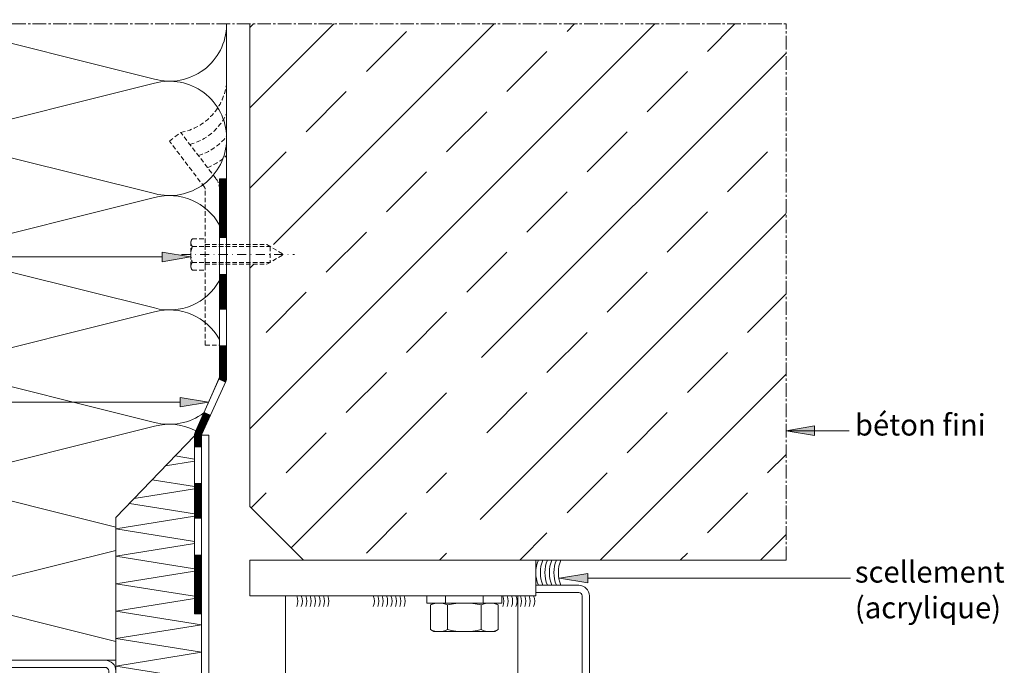
# Model space of a CAD drawing. Units: millimetres. Extents: x 968 to 1495, y 423 to 798.
# Drawn here: x 1196 to 1472, y 617 to 798 of the extents above; entities that cross this region are included whole.
import ezdxf

# ---------------------------------------------------------------- set-up
doc = ezdxf.new("R2010")
doc.units = ezdxf.units.MM
for name, pattern in [('MITTE2', [28.575, 19.05, -3.175, 3.175, -3.175]), ('Strichpunkt', [25.4, 12.7, -6.35, 0, -6.35]), ('Verdeckt', [9.525, 6.35, -3.175])]:
    doc.linetypes.add(name, pattern=pattern)
doc.layers.get('0').update_dxf_attribs({"plot": 0})
for name, color, linetype, lineweight in [('SX-0-1-Text_frz.', 3, 'Continuous', 13), ('SX-0-1-Text_Pfeile', 7, 'Continuous', 13), ('SX-0-Achsen', 7, 'Strichpunkt', 18), ('SX-0-Schnittlinie', 7, 'MITTE2', 13), ('SX-Beton_Kontur', 7, 'Continuous', 18), ('SX-Beton_Schraffur', 7, 'Continuous', 5), ('SX-Blech', 7, 'Continuous', 13), ('SX-Blech_Kontur', 7, 'Continuous', 18), ('SX-Dämmung_Kontur', 7, 'Continuous', 13), ('SX-Dämmung_Muster', 7, 'Continuous', 5), ('SX-Dämmung_Schraffur', 7, 'Continuous', 5), ('SX-Folie_Kontur', 7, 'Continuous', 13), ('SX-Mutter', 1, 'Continuous', 9), ('SX-Schraube', 1, 'Continuous', 9), ('SX-Schweißnaht', 7, 'Continuous', 13), ('SX-Silikon', 211, 'Continuous', 13), ('SX-Unterlegscheibe_Kontur', 1, 'Continuous', 18), ('SX-Winkel', 7, 'Continuous', 18)]:
    doc.layers.add(name, color=color, linetype=linetype, lineweight=lineweight)
doc.styles.add('BEMSTIL1', font='arial.ttf')

# ---------------------------------------------------------------- blocks, each defined once
blk = doc.blocks.new('Schraube')
at = {"layer": 'SX-Schraube', "linetype": 'Verdeckt', "ltscale": 0.2}
for p, q in [((1514.42, 419.08), (1518.02, 419.08)), ((1518.02, 419.08), (1518.02, 417.44)), ((1514.02, 411.39), (1514.02, 417.99)), ((1514.42, 416.89), (1518.02, 416.89)), ((1518.02, 417.44), (1518.02, 411.94)), ((1518.02, 417.44), (1535.26, 417.44)), ((1518.02, 416.89), (1536.21, 416.89)), ((1535.26, 417.44), (1540.02, 414.69)), ((1536.21, 416.89), (1536.21, 412.49)), ((1535.26, 411.94), (1540.02, 414.69)), ((1514.42, 412.49), (1518.02, 412.49)), ((1518.02, 412.49), (1536.21, 412.49)), ((1518.02, 411.94), (1535.26, 411.94)), ((1518.02, 411.94), (1518.02, 410.29)), ((1514.42, 410.29), (1518.02, 410.29))]:
    blk.add_line(p, q, dxfattribs=at)
for centre, radius, start, end in [((1515.73, 417.99), 1.71, 139.9919, 180), ((1515.73, 417.99), 1.71, 180, 220.0081), ((1520.26, 414.69), 6.24, 159.3674, 200.6326), ((1515.73, 411.39), 1.71, 139.9919, 180), ((1515.73, 411.39), 1.71, 180, 220.0081)]:
    blk.add_arc(centre, radius, start, end, dxfattribs=at)
blk = doc.blocks.new('_ClosedBlank')
at = {"color": 0, "linetype": 'ByBlock', "lineweight": -2}
for p, q in [((-1, 0.167), (0, 0)), ((-1, 0.167), (-1, -0.167)), ((0, 0), (-1, -0.167))]:
    blk.add_line(p, q, dxfattribs=at)
blk = doc.blocks.new('Verdeckt')
at = {"layer": 'SX-Blech_Kontur', "linetype": 'Verdeckt', "ltscale": 0.2}
for p, q in [((1238.36, 763.86), (1241.54, 766.28)), ((1251.36, 753.4), (1241.54, 766.28)), ((1248.17, 750.98), (1238.36, 763.86)), ((1248.38, 706.76), (1248.38, 750.37)), ((1252.38, 706.76), (1252.38, 750.37)), ((1248.38, 706.76), (1252.38, 706.76))]:
    blk.add_line(p, q, dxfattribs=at)
for centre, radius, start, end in [((1238.69, 781.78), 15.76, 280.4417, 354.8379), ((1240.06, 778.15), 15.76, 284.8583, 335.3139), ((1242.05, 774.99), 15.76, 286.1744, 321.4965), ((1243.52, 771.24), 15.76, 290.4139, 313.5674), ((1247.38, 750.37), 5, 0, 37.3025), ((1247.38, 750.37), 1, 0, 37.3025)]:
    blk.add_arc(centre, radius, start, end, dxfattribs=at)
blk = doc.blocks.new('Dämmung')
at = {"layer": 'SX-Dämmung_Kontur'}
blk.add_lwpolyline([(1154.38, 796.63), (1154.38, 796.63), (1154.38, 619.63, 0.414214), (1155.38, 618.63), (1223.38, 618.63), (1223.38, 658.53), (1245.38, 681.42, -0.106095), (1245.64, 682.65), (1250.63, 693.73), (1252.38, 697.83), (1252.38, 753.29), (1254.38, 753.29), (1254.38, 796.63)], format="xyb", dxfattribs=at)
at = {"layer": 'SX-Dämmung_Schraffur'}
for points in [[(1254.38, 796.32, -0.488148), (1234.2, 781.18), (1174.56, 796.07), (1174.56, 796.07, 1.306729), (1174.56, 765.18), (1234.2, 780.07), (1234.2, 780.07, -0.488148), (1254.38, 764.92)], [(1254.38, 764.32, -0.488148), (1234.2, 749.18), (1174.56, 764.07), (1174.56, 764.07, 1.306729), (1174.56, 733.18), (1234.2, 748.07), (1234.2, 748.07, -0.345171), (1252.38, 740.37)], [(1252.38, 724.87, -0.345171), (1234.2, 717.18), (1174.56, 732.07), (1174.56, 732.07, 1.306729), (1174.56, 701.18), (1234.2, 716.07), (1234.2, 716.07, -0.345171), (1252.38, 708.37)], [(1247.96, 687.81, -0.230621), (1234.2, 685.18), (1174.56, 700.07), (1174.56, 700.07, 1.306729), (1174.56, 669.18), (1234.2, 684.07), (1234.2, 684.07, -0.187501), (1245.73, 682.84)], [(1223.38, 655.88), (1174.56, 668.07), (1174.56, 668.07, 1.306729), (1174.56, 637.18), (1223.38, 649.36)], [(1223.38, 623.88), (1174.56, 636.07), (1174.56, 636.07, 0.519997), (1154.44, 619.3)]]:
    blk.add_lwpolyline(points, format="xyb", dxfattribs=at)
blk = doc.blocks.new('Dämmung2')
at = {"layer": 'SX-Dämmung_Kontur'}
blk.add_lwpolyline([(1247.38, 631.63), (1245.38, 631.63), (1245.38, 681.42), (1223.38, 658.53), (1223.38, 615.63), (1223.38, 547.21), (1247.38, 547.21)], close=True, dxfattribs=at)
at = {"layer": 'SX-Dämmung_Muster'}
for p, q in [((1245.38, 674.92), (1239.97, 675.79)), ((1237.27, 672.98), (1245.38, 674.28)), ((1245.38, 667.24), (1233.57, 669.13)), ((1228.55, 663.91), (1245.38, 666.6)), ((1245.38, 659.56), (1227.17, 662.47)), ((1223.38, 655.4), (1245.38, 658.92)), ((1245.38, 651.88), (1223.38, 655.4)), ((1223.38, 647.72), (1245.38, 651.24)), ((1245.38, 644.2), (1223.38, 647.72)), ((1223.38, 640.04), (1245.38, 643.56)), ((1245.38, 636.52), (1223.38, 640.04)), ((1223.38, 632.36), (1245.38, 635.88)), ((1247.38, 628.52), (1223.38, 632.36)), ((1223.38, 624.68), (1247.38, 628.52)), ((1247.38, 620.84), (1223.38, 624.68)), ((1223.38, 617), (1247.38, 620.84)), ((1247.38, 613.16), (1223.38, 617)), ((1223.38, 609.32), (1247.38, 613.16)), ((1247.38, 605.48), (1223.38, 609.32)), ((1223.38, 601.64), (1247.38, 605.48)), ((1247.43, 597.79), (1223.44, 601.63)), ((1223.44, 593.95), (1247.43, 597.79)), ((1247.43, 590.11), (1223.44, 593.95)), ((1223.44, 586.27), (1247.43, 590.11)), ((1247.43, 582.43), (1223.44, 586.27)), ((1223.44, 578.59), (1247.43, 582.43)), ((1247.43, 574.75), (1223.44, 578.59)), ((1223.44, 570.91), (1247.43, 574.75)), ((1247.43, 567.07), (1223.44, 570.91)), ((1223.44, 563.23), (1247.43, 567.07)), ((1247.43, 559.39), (1223.44, 563.23)), ((1223.44, 555.55), (1247.43, 559.39)), ((1247.43, 551.71), (1223.44, 555.55)), ((1223.38, 547.21), (1247.43, 551.71))]:
    blk.add_line(p, q, dxfattribs=at)
blk = doc.blocks.new('Winkel')
at = {"layer": 'SX-Winkel'}
for p, q in [((1270.88, 636.63), (1270.88, 571.63)), ((1335.88, 636.63), (1335.88, 571.62)), ((1296.88, 603.83), (1296.88, 600.05)), ((1309.88, 600.05), (1309.88, 603.83)), ((1296.88, 585.61), (1296.88, 581.83)), ((1309.88, 581.83), (1309.88, 585.61)), ((1335.88, 571.63), (1270.88, 571.63))]:
    blk.add_line(p, q, dxfattribs=at)
blk.add_lwpolyline([(1340.88, 636.63), (1340.88, 646.63), (1260.88, 646.63), (1260.88, 636.63), (1340.88, 636.63)], dxfattribs=at)
for centre, start, end in [((1303.38, 603.83), 0, 180), ((1303.38, 581.83), 180, 0)]:
    blk.add_arc(centre, 6.5, start, end, dxfattribs=at)
blk = doc.blocks.new('B19574565614042008_0000004')
at = {"linetype": 'Continuous'}
for p, q in [((2.55, 9.45), (2, 8.5)), ((2, 8.5), (2, -8.5)), ((9.45, 9.45), (2.55, 9.45)), ((9.45, 9.45), (10, 8.5)), ((10, 8.5), (10, -8.5)), ((9.45, 4.72), (2.55, 4.72)), ((9.45, -4.72), (2.55, -4.72)), ((2, -8.5), (2.55, -9.45)), ((2.55, -9.45), (9.45, -9.45)), ((10, -8.5), (9.45, -9.45))]:
    blk.add_line(p, q, dxfattribs=at)
for centre, radius, start, end in [((7.36, 7.09), 5.36, 153.8593, 206.1407), ((4.64, 7.09), 5.36, 333.8593, 26.1407), ((22.63, 0), 20.63, 166.7574, 193.2426), ((-10.63, 0), 20.63, 346.7574, 13.2426), ((7.36, -7.09), 5.36, 153.8593, 206.1407), ((4.64, -7.09), 5.36, 333.8593, 26.1407)]:
    blk.add_arc(centre, radius, start, end, dxfattribs=at)
blk = doc.blocks.new('Mutter')
at = {"layer": 'SX-Mutter', "rotation": 270}
blk.add_blockref('B19574565614042008_0000004', (1584.02, 319.18), dxfattribs=at)
blk = doc.blocks.new('U-Scheibe')
at = {"layer": 'SX-Unterlegscheibe_Kontur'}
for p, q in [((1594.52, 319.18), (1573.52, 319.18)), ((1573.52, 319.18), (1573.52, 317.18)), ((1573.52, 317.18), (1594.52, 317.18)), ((1578.77, 319.18), (1578.77, 317.18)), ((1589.27, 317.18), (1589.27, 319.18)), ((1594.52, 317.18), (1594.52, 319.18))]:
    blk.add_line(p, q, dxfattribs=at)
blk = doc.blocks.new('Dübel2')
at = {"layer": 'SX-Mutter'}
blk.add_blockref('Mutter', (-263.14, 317.45), dxfattribs=at)
at = {"layer": 'SX-Unterlegscheibe_Kontur'}
blk.add_blockref('U-Scheibe', (-263.14, 317.45), dxfattribs=at)
blk = doc.blocks.new('Schweißnaht')
at = {"layer": 'SX-Schweißnaht'}
for centre in [(1270.42, 635.13), (1271.66, 635.13), (1272.89, 635.13), (1274.13, 635.13), (1275.36, 635.13), (1276.6, 635.13), (1277.83, 635.13), (1279.07, 635.13), (1291.8, 635.13), (1293.04, 635.13), (1294.27, 635.13), (1295.51, 635.13), (1296.74, 635.13), (1297.98, 635.13), (1299.21, 635.13), (1300.45, 635.13), (1328.01, 635.13), (1329.25, 635.13), (1330.48, 635.13), (1331.72, 635.13), (1332.95, 635.13), (1334.19, 635.13), (1335.42, 635.13), (1336.66, 635.13)]:
    blk.add_arc(centre, 3.9, 337.3801, 22.6199, dxfattribs=at)
blk = doc.blocks.new('Blech')
at = {"layer": 'SX-Blech_Kontur'}
for p, q in [((1352.88, 639.6), (1340.88, 639.6)), ((1340.88, 637.6), (1340.88, 639.6)), ((1352.88, 637.6), (1340.88, 637.6)), ((1353.88, 485.29), (1353.88, 636.6)), ((1355.88, 485.29), (1355.88, 636.6)), ((1325.92, 507.29), (1325.92, 485.29)), ((1327.92, 507.29), (1325.92, 507.29)), ((1327.92, 507.29), (1327.92, 485.29)), ((1328.92, 484.29), (1352.88, 484.29)), ((1328.92, 482.29), (1352.88, 482.29))]:
    blk.add_line(p, q, dxfattribs=at)
for centre, radius, start, end in [((1352.88, 636.6), 3, 0, 90), ((1352.83, 636.55), 1.05, 2.759, 87.241), ((1328.92, 485.29), 3, 180, 270), ((1328.92, 485.29), 1, 180, 270), ((1352.88, 485.29), 3, 270, 360), ((1352.88, 485.29), 1, 270, 360)]:
    blk.add_arc(centre, radius, start, end, dxfattribs=at)
blk = doc.blocks.new('Silikon')
at = {"layer": 'SX-Silikon'}
for centre in [(1349.98, 643.13), (1351.24, 643.13), (1352.5, 643.13), (1353.76, 643.13), (1355.02, 643.13), (1356.28, 643.13)]:
    blk.add_arc(centre, 9.1, 157.3801, 202.6199, dxfattribs=at)
blk = doc.blocks.new('Folie')
at = {"layer": 'SX-Folie_Kontur'}
blk.add_lwpolyline([(1245.38, 631.63), (1247.38, 631.63), (1247.38, 681.42, -0.106095), (1247.47, 681.83), (1254.11, 696.6, 0.106095), (1254.38, 697.83), (1254.38, 753.29), (1252.38, 753.29), (1252.38, 697.83, -0.106095), (1252.29, 697.42), (1245.64, 682.65, 0.106095), (1245.38, 681.42)], format="xyb", close=True, dxfattribs=at)
at = {"layer": 'SX-Folie_Kontur', "const_width": 2}
for points in [[(1253.38, 736.72), (1253.38, 753.29)], [(1253.38, 716.72), (1253.38, 726.72)], [(1246.38, 658.2), (1246.38, 668.2)], [(1246.38, 631.63), (1246.38, 648.2)]]:
    blk.add_lwpolyline(points, dxfattribs=at)
for points in [[(1253.09, 696.77), (1253.2, 697.01, 0.106095), (1253.38, 697.83), (1253.38, 706.72)], [(1246.38, 678.2), (1246.38, 681.42, -0.106095), (1246.55, 682.24), (1248.99, 687.65)]]:
    blk.add_lwpolyline(points, format="xyb", dxfattribs=at)

msp = doc.modelspace()

# ---------------------------------------------------------------- hatches: boundary and pattern name
at = {"layer": 'SX-0-1-Text_Pfeile'}
h = msp.add_hatch(color=256, dxfattribs=at)
h.dxf.hatch_style = 1
h.paths.add_polyline_path([(1244.3, 731.45), (1236.3, 732.78), (1236.3, 730.11)])
h = msp.add_hatch(color=256, dxfattribs=at)
h.dxf.hatch_style = 1
h.paths.add_polyline_path([(1249.33, 690.84), (1241.33, 692.17), (1241.33, 689.51)])
h = msp.add_hatch(color=256, dxfattribs=at)
h.dxf.hatch_style = 1
h.paths.add_polyline_path([(1418.88, 681.5), (1418.88, 684.17), (1410.88, 682.83)])
h = msp.add_hatch(color=256, dxfattribs=at)
h.dxf.hatch_style = 1
h.paths.add_polyline_path([(1355.47, 640.27), (1355.47, 642.94), (1347.47, 641.6)])
at = {"layer": 'SX-Beton_Schraffur'}
h = msp.add_hatch(dxfattribs=at)
h.set_pattern_fill('ANSI33', color=256, scale=5, style=0, double=1)
h.set_pattern_definition([(45, (-721.492, 317.447), (-22.45064, 22.45064), []), (45, (-699.04, 317.447), (-22.45064, 22.45064), [15.875, -7.9375])])
h.paths.add_polyline_path([(1410.88, 796.63), (1260.88, 796.63, -0.004826), (1260.88, 796.32), (1260.88, 764.92, -0.009353), (1260.88, 764.32), (1260.88, 753.29), (1260.88, 734.89), (1272.11, 734.89), (1276.88, 732.14), (1272.11, 729.39), (1260.88, 729.39), (1260.88, 697.83), (1260.88, 661.63), (1275.88, 646.63), (1315.88, 646.63), (1315.88, 698.03), (1315.43, 698.03), (1315.47, 697.99), (1315.88, 699.43), (1315.88, 726.63), (1320.88, 729.52), (1325.88, 726.63), (1315.88, 726.63), (1315.88, 711.58), (1315.98, 711.58, -0.414214), (1316.78, 712.38), (1324.98, 712.38, -0.414214), (1325.78, 711.58), (1325.78, 708.38), (1325.32, 704.98), (1324.9, 703.41), (1325.03, 703.28), (1325.88, 703.28), (1325.33, 701.53), (1325.88, 701.53), (1325.88, 693.95), (1325.88, 693.95), (1325.88, 691.82), (1324.19, 693.52), (1323.12, 692.46), (1325.25, 690.34), (1324.19, 689.27), (1325.25, 688.21), (1325.88, 688.85), (1325.88, 688.12), (1326.68, 684.65), (1325.38, 684.65), (1325.38, 683.84), (1325.59, 683.63, -0.36234), (1325.75, 683.43), (1325.75, 681.34), (1325.46, 681.63), (1325.33, 681.63), (1325.33, 646.63), (1340.88, 646.63), (1410.88, 646.63)])

# ---------------------------------------------------------------- linework, layer by layer
at = {"layer": 'SX-0-1-Text_Pfeile'}
for points in [[(1236.3, 731.45), (1064.89, 731.45)], [(1241.33, 690.84), (1064.89, 690.84)], [(1428.57, 682.83), (1410.88, 682.83)], [(1355.47, 641.6), (1428.89, 641.6)]]:
    msp.add_lwpolyline(points, dxfattribs=at)
at = {"layer": 'SX-0-Achsen', "ltscale": 0.2}
msp.add_line((1241.78, 732.14), (1273.38, 732.14), dxfattribs=at)
at = {"layer": 'SX-0-Schnittlinie', "ltscale": 0.2}
for p in [(1114.38, 796.63), (1410.88, 646.63)]:
    msp.add_line(p, (1410.88, 796.63), dxfattribs=at)
at = {"layer": 'SX-Beton_Kontur'}
msp.add_lwpolyline([(1260.88, 796.63), (1260.88, 661.63), (1275.88, 646.63), (1410.88, 646.63)], dxfattribs=at)
at = {"layer": 'SX-Blech'}
msp.add_line((1353.88, 636.6), (1353.88, 636.6), dxfattribs=at)
at = {"layer": 'SX-Blech_Kontur'}
msp.add_lwpolyline([(1249.38, 527.21), (1247.38, 527.21), (1247.38, 681.63), (1249.38, 681.63)], close=True, dxfattribs=at)
msp.add_lwpolyline([(1220.38, 616.63, -0.414214), (1221.38, 615.63), (1221.38, 527.21), (1223.38, 527.21), (1223.38, 615.63, 0.414214), (1220.38, 618.63), (1155.38, 618.63, -0.414214), (1154.38, 619.63), (1154.38, 646.63), (1152.38, 646.63), (1152.38, 619.63, 0.414214), (1155.38, 616.63)], format="xyb", close=True, dxfattribs=at)

# ---------------------------------------------------------------- block references
at = {"layer": 'SX-0-1-Text_Pfeile', "xscale": 8, "yscale": 8, "zscale": 8}
msp.add_blockref('_ClosedBlank', (1244.3, 731.45), dxfattribs=at)
at = {"layer": 'SX-0-1-Text_Pfeile'}
for p, xscale, yscale, zscale, rotation in [((1249.33, 690.84), 7.999999999999998, 7.999999999999998, 7.999999999999998, 359.9999935770567), ((1410.88, 682.83), 8, 8, 8, 179.9999983129845), ((1347.47, 641.6), 8, 8, 8, 179.9999983129845)]:
    msp.add_blockref('_ClosedBlank', p, dxfattribs=dict(at, xscale=xscale, yscale=yscale, zscale=zscale, rotation=rotation))
at = {"layer": 'SX-Blech_Kontur'}
for name in ['Verdeckt', 'Blech']:
    msp.add_blockref(name, (0, 0), dxfattribs=at)
at = {"layer": 'SX-Dämmung_Kontur'}
for name in ['Dämmung', 'Dämmung2']:
    msp.add_blockref(name, (0, 0), dxfattribs=at)
at = {"layer": 'SX-Folie_Kontur'}
msp.add_blockref('Folie', (0, 0), dxfattribs=at)
at = {"layer": 'SX-Schraube'}
for name, p in [('Schraube', (-269.64, 317.45)), ('Dübel2', (0, 0))]:
    msp.add_blockref(name, p, dxfattribs=at)
at = {"layer": 'SX-Schweißnaht'}
msp.add_blockref('Schweißnaht', (0, 0), dxfattribs=at)
at = {"layer": 'SX-Silikon'}
msp.add_blockref('Silikon', (0, 0), dxfattribs=at)
at = {"layer": 'SX-Winkel'}
msp.add_blockref('Winkel', (0, 0), dxfattribs=at)

# ---------------------------------------------------------------- texts
at = {"layer": 'SX-0-1-Text_frz.', "char_height": 6, "attachment_point": 1, "style": 'BEMSTIL1'}
for s, insert, width in [('béton fini', (1430.13, 687.49), 58.9645), ('scellement\\P(acrylique)', (1430.13, 646.35), 61.1347)]:
    msp.add_mtext(s, dxfattribs=dict(at, insert=insert, width=width))

doc.saveas('drawing.dxf')
